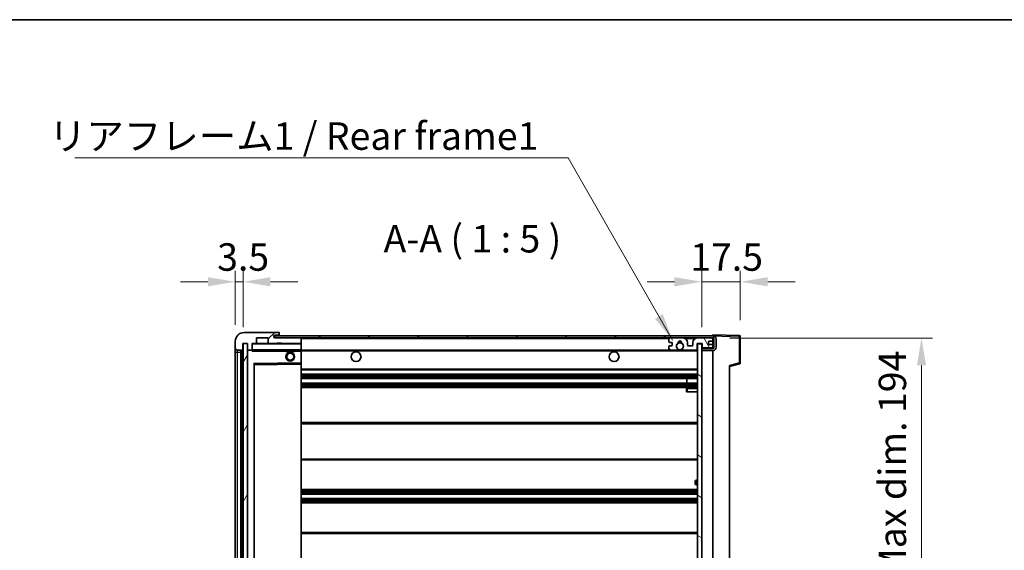
# Model space of a CAD drawing. Units: millimetres. Extents: x 15 to 11815, y 23 to 1428.
# Drawn here: x 2635 to 3084, y 1187 to 1428 of the extents above; entities that cross this region are included whole.
import ezdxf

# ---------------------------------------------------------------- set-up
doc = ezdxf.new("R2010")
doc.units = ezdxf.units.MM
for name, color, linetype, lineweight in [('Border (ISO)', 7, 'Continuous', 35), ('Dimension (ISO)', 7, 'Continuous', 18), ('Dimension (ISO) @ 1', 7, 'Continuous', 18), ('Hatch (ISO)', 1, 'Continuous', 18), ('Symbol (ISO)', 7, 'Continuous', 18), ('Symbol (ISO) @ 1', 7, 'Continuous', 18), ('Visible (ISO)', 7, 'Continuous', 35), ('Visible Narrow (ISO)', 7, 'Continuous', 25)]:
    doc.layers.add(name, color=color, linetype=linetype, lineweight=lineweight)
doc.styles.add('Note Text (TK)', font='MS PGothic.ttf')
doc.dimstyles.new('Default - Method 1b (TK)', dxfattribs={"dimscale": 4, "dimtxt": 2.5, "dimasz": 2.5, "dimexe": 1, "dimexo": 1.5, "dimgap": 1, "dimtad": 1, "dimtoh": 1, "dimrnd": 1e-08, "dimdsep": 46, "dimtxsty": 'Note Text (TK)', "dimcen": 0.09, "dimdle": 5, "dimclrd": 100, "dimclre": 100, "dimclrt": 7, "dimadec": 1, "dimazin": 1, "dimtfac": 1, "dimtmove": 0, "dimatfit": 3, "dimfxl": 1, "dimtolj": 1, "dimlwd": -1, "dimlwe": -1, "dimarcsym": 0})
doc.dimstyles.new('Default - Method 1b (TK)$7', dxfattribs={"dimscale": 4, "dimtxt": 2.5, "dimasz": 2.5, "dimexe": 1, "dimexo": 1.5, "dimgap": 1, "dimtad": 1, "dimtoh": 1, "dimrnd": 1e-08, "dimdsep": 46, "dimtxsty": 'Note Text (TK)', "dimcen": 0.09, "dimdle": 5, "dimclrd": 100, "dimclre": 100, "dimclrt": 7, "dimadec": 1, "dimazin": 1, "dimtfac": 1, "dimtmove": 0, "dimatfit": 3, "dimfxl": 1, "dimtolj": 1, "dimlwd": -1, "dimlwe": -1, "dimarcsym": 0})
pattern_1 = [(45, (1516.322, -16.874), (-11.22532, 11.22532), [])]

# ---------------------------------------------------------------- blocks, each defined once
blk = doc.blocks.new('図面枠 tk図枠')
at = {"layer": 'Border (ISO)'}
blk.add_line((14.5, 289), (405.5, 289), dxfattribs=at)
blk = doc.blocks.new('*D90')
at = {"layer": 'Defpoints', "color": 0}
for p in [(2951.2, 1283.31), (2951.2, 1089.31), (3046.2, 1089.31)]:
    blk.add_point(p, dxfattribs=at)
at = {"layer": 'Dimension (ISO)', "color": 100}
for p, q in [((2958.7, 1283.31), (3051.2, 1283.31)), ((3046.2, 1270.81), (3046.2, 1101.81)), ((2958.7, 1089.31), (3051.2, 1089.31))]:
    blk.add_line(p, q, dxfattribs=at)
for points in [[(3044.12, 1270.81), (3048.29, 1270.81), (3046.2, 1283.31)], [(3044.12, 1101.81), (3048.29, 1101.81), (3046.2, 1089.31)]]:
    blk.add_solid(points, dxfattribs=at)
at = {"layer": 'Dimension (ISO)', "color": 7, "insert": (3032.96, 1091.25), "char_height": 12.5, "attachment_point": 4, "rotation": 90, "style": 'Note Text (TK)'}
blk.add_mtext('\\A1;\\fＭＳ Ｐゴシック|b0|i0;\\H12.5000;有効寸法 / Max dim. 194', dxfattribs=at)
blk = doc.blocks.new('*D91')
at = {"layer": 'Defpoints', "color": 0}
for p in [(2963.7, 1308.9), (2963.7, 1283.9), (2946.2, 1280.71)]:
    blk.add_point(p, dxfattribs=at)
at = {"layer": 'Dimension (ISO)', "color": 100}
for p, q in [((2946.2, 1288.21), (2946.2, 1313.9)), ((2963.7, 1291.4), (2963.7, 1313.9)), ((2933.7, 1308.9), (2921.2, 1308.9)), ((2946.2, 1308.9), (2963.7, 1308.9)), ((2976.2, 1308.9), (2988.7, 1308.9))]:
    blk.add_line(p, q, dxfattribs=at)
for points in [[(2933.7, 1310.98), (2933.7, 1306.81), (2946.2, 1308.9)], [(2976.2, 1310.98), (2976.2, 1306.81), (2963.7, 1308.9)]]:
    blk.add_solid(points, dxfattribs=at)
at = {"layer": 'Dimension (ISO)', "color": 7, "insert": (2940.89, 1320.15), "char_height": 12.5, "attachment_point": 4, "style": 'Note Text (TK)'}
blk.add_mtext('\\A1;17.5', dxfattribs=at)
blk = doc.blocks.new('*D92')
at = {"layer": 'Defpoints', "color": 0}
for p in [(2737.2, 1308.9), (2733.7, 1281.81), (2737.2, 1280.81)]:
    blk.add_point(p, dxfattribs=at)
at = {"layer": 'Dimension (ISO)', "color": 100}
for p, q in [((2733.7, 1289.31), (2733.7, 1313.9)), ((2737.2, 1288.31), (2737.2, 1313.9)), ((2721.2, 1308.9), (2708.7, 1308.9)), ((2733.7, 1308.9), (2737.2, 1308.9)), ((2749.7, 1308.9), (2762.2, 1308.9))]:
    blk.add_line(p, q, dxfattribs=at)
for points in [[(2721.2, 1310.98), (2721.2, 1306.81), (2733.7, 1308.9)], [(2749.7, 1310.98), (2749.7, 1306.81), (2737.2, 1308.9)]]:
    blk.add_solid(points, dxfattribs=at)
at = {"layer": 'Dimension (ISO)', "color": 7, "insert": (2725.44, 1320.15), "char_height": 12.5, "attachment_point": 4, "style": 'Note Text (TK)'}
blk.add_mtext('\\A1;3.5', dxfattribs=at)

msp = doc.modelspace()

# ---------------------------------------------------------------- hatches: boundary and pattern name
at = {"layer": 'Hatch (ISO)'}
h = msp.add_hatch(dxfattribs=at)
h.set_pattern_fill('ANSI31', color=256, scale=127, style=0)
h.set_pattern_definition(pattern_1)
edge = h.paths.add_edge_path()
edge.add_ellipse((2741.0035, 1278.115), major_axis=(0, -0.3), ratio=1, start_angle=0, end_angle=90)
edge.add_line((2741.3035, 1278.115), (2741.3035, 1280.815))
edge.add_line((2741.3035, 1280.815), (2743.0035, 1280.815))
edge.add_ellipse((2743.0035, 1281.115), major_axis=(0, -0.3), ratio=1, start_angle=0, end_angle=90)
edge.add_line((2743.3035, 1281.115), (2743.3035, 1283.315))
edge.add_line((2743.3035, 1283.315), (2748.7035, 1283.315))
edge.add_line((2748.7035, 1283.315), (2748.7035, 1281.115))
edge.add_ellipse((2749.0035, 1281.115), major_axis=(-0.3, 0), ratio=1, start_angle=0, end_angle=90)
edge.add_line((2749.0035, 1280.815), (2752.7035, 1280.815))
edge.add_line((2752.7035, 1280.815), (2752.7035, 1281.015))
edge.add_line((2752.7035, 1281.015), (2754.7035, 1281.015))
edge.add_line((2754.7035, 1281.015), (2754.7035, 1280.815))
edge.add_line((2754.7035, 1280.815), (2763.4035, 1280.815))
edge.add_ellipse((2763.4035, 1281.115), major_axis=(0, -0.3), ratio=1, start_angle=0, end_angle=90)
edge.add_line((2763.7035, 1281.115), (2763.7035, 1283.015))
edge.add_ellipse((2763.4035, 1283.015), major_axis=(0.3, 0), ratio=1, start_angle=0, end_angle=90)
edge.add_line((2763.4035, 1283.315), (2751.8285, 1283.315))
edge.add_ellipse((2751.8285, 1283.94), major_axis=(0, -0.625), ratio=1, start_angle=348.463041, end_angle=360, ccw=False)
edge.add_ellipse((2751.8285, 1283.94), major_axis=(-0.125, -0.6124), ratio=1, start_angle=191.536959, end_angle=360, ccw=False)
edge.add_line((2751.8285, 1284.565), (2753.2035, 1284.565))
edge.add_ellipse((2753.2035, 1285.065), major_axis=(0, -0.5), ratio=1, start_angle=0, end_angle=90)
edge.add_line((2753.7035, 1285.065), (2753.7035, 1285.515))
edge.add_ellipse((2753.4035, 1285.515), major_axis=(0.3, 0), ratio=1, start_angle=0, end_angle=90)
edge.add_line((2753.4035, 1285.815), (2737.7035, 1285.815))
edge.add_ellipse((2737.7035, 1281.815), major_axis=(0, 4), ratio=1, start_angle=0, end_angle=90)
edge.add_line((2733.7035, 1281.815), (2733.7035, 1278.815))
edge.add_ellipse((2734.7035, 1278.815), major_axis=(-1, 0), ratio=1, start_angle=0, end_angle=90)
edge.add_line((2734.7035, 1277.815), (2736.8035, 1277.815))
edge.add_ellipse((2736.8035, 1278.115), major_axis=(0, -0.3), ratio=1, start_angle=0, end_angle=90)
edge.add_line((2737.1035, 1278.115), (2737.1035, 1280.815))
edge.add_line((2737.1035, 1280.815), (2737.2035, 1280.815))
edge.add_line((2737.2035, 1280.815), (2739.2035, 1280.815))
edge.add_line((2739.2035, 1280.815), (2739.3035, 1280.815))
edge.add_line((2739.3035, 1280.815), (2739.3035, 1278.115))
edge.add_ellipse((2739.6035, 1278.115), major_axis=(-0.3, 0), ratio=1, start_angle=0, end_angle=90)
edge.add_line((2739.6035, 1277.815), (2741.0035, 1277.815))
h = msp.add_hatch(dxfattribs=at)
h.set_pattern_fill('ANSI31', color=256, scale=127, style=0)
h.set_pattern_definition(pattern_1)
edge = h.paths.add_edge_path()
edge.add_line((2951.2035, 1278.565), (2946.2035, 1278.565))
edge.add_line((2946.2035, 1278.565), (2946.2035, 1277.565))
edge.add_line((2946.2035, 1277.565), (2951.2035, 1277.565))
edge.add_ellipse((2951.2035, 1279.065), major_axis=(0, -1.5), ratio=1, start_angle=0, end_angle=90)
edge.add_line((2952.7035, 1279.065), (2952.7035, 1282.815))
edge.add_ellipse((2951.2035, 1282.815), major_axis=(1.5, 0), ratio=1, start_angle=0, end_angle=90)
edge.add_line((2951.2035, 1284.315), (2751.7035, 1284.315))
edge.add_line((2751.7035, 1284.315), (2751.7035, 1283.3276))
edge.add_line((2751.7035, 1283.3276), (2751.7035, 1283.315))
edge.add_line((2751.7035, 1283.315), (2751.8285, 1283.315))
edge.add_line((2751.8285, 1283.315), (2763.4035, 1283.315))
edge.add_line((2763.4035, 1283.315), (2931.7035, 1283.315))
edge.add_line((2931.7035, 1283.315), (2937.6035, 1283.315))
edge.add_line((2937.6035, 1283.315), (2944.1035, 1283.315))
edge.add_line((2944.1035, 1283.315), (2950.7035, 1283.315))
edge.add_line((2950.7035, 1283.315), (2951.2035, 1283.315))
edge.add_ellipse((2951.2035, 1282.815), major_axis=(0, 0.5), ratio=1, start_angle=270, end_angle=360, ccw=False)
edge.add_line((2951.7035, 1282.815), (2951.7035, 1279.065))
edge.add_ellipse((2951.2035, 1279.065), major_axis=(0.5, 0), ratio=1, start_angle=270, end_angle=360, ccw=False)
h = msp.add_hatch(dxfattribs=at)
h.set_pattern_fill('ANSI31', color=256, scale=127, angle=75.000175, style=0)
h.set_pattern_definition([(120.0002, (1516.322, -16.874), (-13.74813, -7.93754), [])])
edge = h.paths.add_edge_path()
edge.add_ellipse((2931.7035, 1282.815), major_axis=(0, 0.5), ratio=1, start_angle=0, end_angle=90)
edge.add_line((2931.2035, 1282.815), (2931.2035, 1281.615))
edge.add_ellipse((2931.5035, 1281.615), major_axis=(-0.3, 0), ratio=1, start_angle=0, end_angle=90)
edge.add_line((2931.5035, 1281.315), (2932.4035, 1281.315))
edge.add_ellipse((2932.4035, 1281.015), major_axis=(0, 0.3), ratio=1, start_angle=270, end_angle=360, ccw=False)
edge.add_line((2932.7035, 1281.015), (2932.7035, 1280.115))
edge.add_ellipse((2932.4035, 1280.115), major_axis=(0.3, 0), ratio=1, start_angle=270, end_angle=360, ccw=False)
edge.add_line((2932.4035, 1279.815), (2931.5035, 1279.815))
edge.add_ellipse((2931.5035, 1279.515), major_axis=(0, 0.3), ratio=1, start_angle=0, end_angle=90)
edge.add_line((2931.2035, 1279.515), (2931.2035, 1278.315))
edge.add_ellipse((2931.7035, 1278.315), major_axis=(-0.5, 0), ratio=1, start_angle=0, end_angle=90)
edge.add_line((2931.7035, 1277.815), (2934.7279, 1277.815))
edge.add_ellipse((2934.7279, 1278.215), major_axis=(0, -0.4), ratio=1, start_angle=0, end_angle=132.45415)
edge.add_ellipse((2936.2035, 1279.565), major_axis=(-1.1805, -1.08), ratio=1, start_angle=261.020412, end_angle=360, ccw=False)
edge.add_ellipse((2935.1555, 1281.1498), major_axis=(0.1655, -0.2502), ratio=1, start_angle=0, end_angle=60.082872)
edge.add_ellipse((2936.2035, 1281.215), major_axis=(-0.7486, -0.0465), ratio=1, start_angle=172.885131, end_angle=360, ccw=False)
edge.add_ellipse((2937.2515, 1281.1498), major_axis=(-0.2994, 0.0186), ratio=1, start_angle=0, end_angle=60.082872)
edge.add_ellipse((2936.2035, 1279.565), major_axis=(0.8825, 1.3346), ratio=1, start_angle=261.020412, end_angle=360, ccw=False)
edge.add_ellipse((2937.6791, 1278.215), major_axis=(-0.2951, 0.27), ratio=1, start_angle=0, end_angle=132.45415)
edge.add_line((2937.6791, 1277.815), (2943.7035, 1277.815))
edge.add_ellipse((2943.7035, 1278.215), major_axis=(0, -0.4), ratio=1, start_angle=0, end_angle=90)
edge.add_line((2944.1035, 1278.215), (2944.1035, 1280.815))
edge.add_line((2944.1035, 1280.815), (2946.3035, 1280.815))
edge.add_line((2946.3035, 1280.815), (2946.3035, 1279.215))
edge.add_ellipse((2946.7035, 1279.215), major_axis=(-0.4, 0), ratio=1, start_angle=0, end_angle=90)
edge.add_line((2946.7035, 1278.815), (2950.7035, 1278.815))
edge.add_ellipse((2950.7035, 1279.315), major_axis=(0, -0.5), ratio=1, start_angle=0, end_angle=90)
edge.add_line((2951.2035, 1279.315), (2951.2035, 1280.015))
edge.add_ellipse((2950.9035, 1280.015), major_axis=(0.3, 0), ratio=1, start_angle=0, end_angle=90)
edge.add_line((2950.9035, 1280.315), (2949.5035, 1280.315))
edge.add_ellipse((2949.5035, 1280.615), major_axis=(0, -0.3), ratio=1, start_angle=270, end_angle=360, ccw=False)
edge.add_line((2949.2035, 1280.615), (2949.2035, 1281.515))
edge.add_ellipse((2949.5035, 1281.515), major_axis=(-0.3, 0), ratio=1, start_angle=270, end_angle=360, ccw=False)
edge.add_line((2949.5035, 1281.815), (2950.9035, 1281.815))
edge.add_ellipse((2950.9035, 1282.115), major_axis=(0, -0.3), ratio=1, start_angle=0, end_angle=90)
edge.add_line((2951.2035, 1282.115), (2951.2035, 1282.815))
edge.add_ellipse((2950.7035, 1282.815), major_axis=(0.5, 0), ratio=1, start_angle=0, end_angle=90)
edge.add_line((2950.7035, 1283.315), (2944.1035, 1283.315))
edge.add_ellipse((2944.1035, 1281.315), major_axis=(0, 2), ratio=1, start_angle=0, end_angle=90)
edge.add_line((2942.1035, 1281.315), (2942.1035, 1280.115))
edge.add_ellipse((2941.8035, 1280.115), major_axis=(0.3, 0), ratio=1, start_angle=270, end_angle=360, ccw=False)
edge.add_line((2941.8035, 1279.815), (2939.9035, 1279.815))
edge.add_ellipse((2939.9035, 1280.115), major_axis=(0, -0.3), ratio=1, start_angle=270, end_angle=360, ccw=False)
edge.add_line((2939.6035, 1280.115), (2939.6035, 1281.315))
edge.add_ellipse((2937.6035, 1281.315), major_axis=(2, 0), ratio=1, start_angle=0, end_angle=90)
edge.add_line((2937.6035, 1283.315), (2931.7035, 1283.315))
h = msp.add_hatch(dxfattribs=at)
h.set_pattern_fill('ANSI31', color=256, scale=127, angle=14.999978, style=0)
h.set_pattern_definition([(60, (1516.322, -16.874), (-13.74815, 7.9375), [])])
h.paths.add_polyline_path([(2739.2035, 1280.815), (2737.2035, 1280.815), (2737.2035, 1091.815), (2739.2035, 1091.815)])
h = msp.add_hatch(dxfattribs=at)
h.set_pattern_fill('ANSI31', color=256, scale=127, angle=105.000246, style=0)
h.set_pattern_definition([(150.0002, (1516.322, -16.874), (-7.93744, -13.74819), [])])
h.paths.add_polyline_path([(2946.2035, 1280.715), (2944.2035, 1280.715), (2944.2035, 1091.915), (2946.2035, 1091.915), (2946.2035, 1094.065), (2946.2035, 1095.065), (2946.2035, 1277.565), (2946.2035, 1278.565)])

# ---------------------------------------------------------------- linework, layer by layer
at = {"layer": 'Visible (ISO)'}
for p, q in [((2753.4035, 1285.815), (2737.7035, 1285.815)), ((2743.3035, 1281.115), (2743.3035, 1283.315)), ((2743.3035, 1283.315), (2748.7035, 1283.315)), ((2748.7035, 1283.315), (2748.7035, 1281.115)), ((2951.2035, 1284.315), (2751.7035, 1284.315)), ((2751.7035, 1284.315), (2751.7035, 1283.315)), ((2751.7035, 1283.315), (2951.2035, 1283.315)), ((2751.8285, 1284.565), (2753.2035, 1284.565)), ((2763.4035, 1283.315), (2751.8285, 1283.315)), ((2753.2035, 1284.565), (2753.7035, 1284.565)), ((2753.4035, 1285.815), (2753.4535, 1285.815)), ((2753.7035, 1285.565), (2753.7035, 1285.515)), ((2753.7035, 1285.065), (2753.7035, 1285.515)), ((2753.7035, 1284.565), (2753.7035, 1285.065)), ((2753.7035, 1284.565), (2753.7035, 1284.315)), ((2763.7035, 1283.015), (2763.7035, 1283.315)), ((2763.7035, 1281.115), (2763.7035, 1283.015)), ((2931.2035, 1282.815), (2931.2035, 1281.615)), ((2937.6035, 1283.315), (2931.7035, 1283.315)), ((2950.7035, 1283.315), (2944.1035, 1283.315)), ((2951.2035, 1284.3153), (2951.2035, 1284.815)), ((2963.2209, 1284.3953), (2951.2035, 1284.815)), ((2951.2035, 1284.315), (2951.2035, 1284.3153)), ((2951.2035, 1282.815), (2951.2035, 1283.315)), ((2951.2035, 1282.115), (2951.2035, 1282.815)), ((2951.7035, 1282.815), (2951.7035, 1279.065)), ((2952.7035, 1279.065), (2952.7035, 1282.815)), ((2963.7035, 1271.984), (2963.7035, 1283.8956)), ((2733.7035, 1281.815), (2733.7035, 1278.815)), ((2733.7035, 1278.815), (2733.7035, 1276.815)), ((2737.1035, 1278.115), (2737.1035, 1280.815)), ((2737.1035, 1280.815), (2739.3035, 1280.815)), ((2739.2035, 1280.815), (2737.2035, 1280.815)), ((2737.2035, 1280.815), (2737.2035, 1091.815)), ((2739.2035, 1091.815), (2739.2035, 1280.815)), ((2739.3035, 1280.815), (2739.3035, 1278.115)), ((2741.3035, 1278.115), (2741.3035, 1280.815)), ((2741.3035, 1280.815), (2743.0035, 1280.815)), ((2741.3035, 1278.115), (2741.3035, 1277.915)), ((2749.0035, 1280.815), (2743.0035, 1280.815)), ((2749.0035, 1280.815), (2752.7035, 1280.815)), ((2752.7035, 1280.815), (2752.7035, 1281.015)), ((2752.7035, 1281.015), (2754.7035, 1281.015)), ((2754.7035, 1280.815), (2752.7035, 1280.815)), ((2754.7035, 1281.015), (2754.7035, 1280.815)), ((2754.7035, 1280.815), (2763.4035, 1280.815)), ((2763.6035, 1280.815), (2763.4035, 1280.815)), ((2763.7035, 1280.715), (2763.7035, 1281.115)), ((2763.7035, 1277.915), (2763.7035, 1280.715)), ((2931.2035, 1279.515), (2931.2035, 1278.315)), ((2931.5035, 1281.315), (2932.4035, 1281.315)), ((2932.4035, 1279.815), (2931.5035, 1279.815)), ((2932.7035, 1281.015), (2932.7035, 1280.115)), ((2939.6035, 1280.115), (2939.6035, 1281.315)), ((2941.8035, 1279.815), (2939.9035, 1279.815)), ((2942.1035, 1281.315), (2942.1035, 1280.115)), ((2944.1035, 1278.215), (2944.1035, 1280.815)), ((2944.1035, 1280.815), (2946.3035, 1280.815)), ((2946.2035, 1280.715), (2944.2035, 1280.715)), ((2944.2035, 1280.715), (2944.2035, 1091.915)), ((2946.2035, 1091.915), (2946.2035, 1280.715)), ((2946.7035, 1278.815), (2946.2035, 1278.815)), ((2951.2035, 1278.565), (2946.2035, 1278.565)), ((2946.2035, 1278.565), (2946.2035, 1277.565)), ((2946.3035, 1280.815), (2946.3035, 1279.215)), ((2946.7035, 1278.815), (2950.7035, 1278.815)), ((2949.2035, 1280.615), (2949.2035, 1281.515)), ((2949.5035, 1281.815), (2950.9035, 1281.815)), ((2950.9035, 1280.315), (2949.5035, 1280.315)), ((2951.2035, 1278.815), (2950.7035, 1278.815)), ((2951.2035, 1280.015), (2951.2035, 1282.115)), ((2951.2035, 1279.315), (2951.2035, 1280.015)), ((2951.2035, 1278.815), (2951.2035, 1279.315)), ((2951.2035, 1278.565), (2951.2035, 1278.815)), ((2733.7035, 1276.815), (2733.7035, 1095.815)), ((2734.7035, 1277.815), (2736.8035, 1277.815)), ((2736.2035, 1094.815), (2736.2035, 1277.815)), ((2736.5035, 1277.815), (2736.5035, 1094.815)), ((2739.3035, 1277.715), (2739.3035, 1094.915)), ((2739.6035, 1277.815), (2739.4035, 1277.815)), ((2739.6035, 1277.815), (2741.0035, 1277.815)), ((2741.3035, 1277.815), (2741.0035, 1277.815)), ((2741.3035, 1277.915), (2741.3035, 1277.6467)), ((2741.4035, 1277.815), (2763.6035, 1277.815)), ((2756.7035, 1277.815), (2756.7035, 1277.115)), ((2760.7035, 1277.115), (2756.7035, 1277.115)), ((2760.7035, 1277.815), (2760.7035, 1277.115)), ((2763.7035, 1277.315), (2763.7035, 1277.915)), ((2763.7035, 1277.815), (2931.7035, 1277.815)), ((2763.7035, 1272.0134), (2763.7035, 1277.315)), ((2931.7035, 1277.815), (2934.7279, 1277.815)), ((2934.7279, 1277.815), (2935.0427, 1277.815)), ((2937.3643, 1277.815), (2937.6791, 1277.815)), ((2937.6791, 1277.815), (2943.7035, 1277.815)), ((2943.7035, 1277.815), (2944.2035, 1277.815)), ((2946.2035, 1277.565), (2951.2035, 1277.565)), ((2951.2035, 1095.065), (2951.2035, 1277.565)), ((2742.3035, 1101.1634), (2742.3035, 1271.4666)), ((2742.4019, 1271.5666), (2763.6051, 1271.9134)), ((2763.7035, 1271.4133), (2763.7035, 1272.0134)), ((2763.7035, 1101.2167), (2763.7035, 1271.4133)), ((2958.7035, 1270.315), (2963.3276, 1271.4997)), ((2958.7035, 1270.8267), (2958.7035, 1101.8033)), ((2763.7035, 1268.815), (2944.2035, 1268.815)), ((2763.7035, 1266.815), (2944.2035, 1266.815)), ((2763.7035, 1264.815), (2944.2035, 1264.815)), ((2939.3909, 1262.815), (2939.3909, 1264.815)), ((2939.4035, 1262.815), (2939.4035, 1264.815)), ((2763.7035, 1262.815), (2944.2035, 1262.815)), ((2763.7035, 1260.815), (2944.2035, 1260.815)), ((2939.2035, 1260.315), (2939.2035, 1258.815)), ((2944.2035, 1260.815), (2939.7035, 1260.815)), ((2939.7035, 1258.815), (2939.2035, 1258.815)), ((2939.7035, 1258.815), (2944.2035, 1258.815)), ((2763.7035, 1244.815), (2944.2035, 1244.815)), ((2763.7035, 1227.815), (2944.2035, 1227.815)), ((2943.2035, 1217.065), (2943.2035, 1218.065)), ((2944.2035, 1218.565), (2943.7035, 1218.565)), ((2943.7035, 1216.565), (2944.2035, 1216.565)), ((2763.7035, 1214.315), (2944.2035, 1214.315)), ((2763.7035, 1212.2697), (2944.2035, 1212.2697)), ((2763.7035, 1210.3602), (2944.2035, 1210.3602)), ((2763.7035, 1208.315), (2944.2035, 1208.315)), ((2763.7035, 1194.815), (2944.2035, 1194.815))]:
    msp.add_line(p, q, dxfattribs=at)
for centre, radius in [((2936.2035, 1279.565), 1.5706), ((2758.7035, 1274.815), 2), ((2758.7035, 1274.815), 1.5706), ((2788.7035, 1274.815), 2.25), ((2906.2035, 1274.815), 2.25)]:
    msp.add_circle(centre, radius, dxfattribs=at)
for centre, radius, start, end in [((2737.7035, 1281.815), 4, 90, 180), ((2751.8285, 1283.94), 0.625, 90, 270), ((2753.2035, 1285.065), 0.5, 270, 0), ((2753.4035, 1285.515), 0.3, 0, 90), ((2753.4535, 1285.565), 0.25, 0, 90), ((2763.4035, 1283.015), 0.3, 0, 90), ((2931.7035, 1282.815), 0.5, 90, 180), ((2937.6035, 1281.315), 2, 0, 90), ((2944.1035, 1281.315), 2, 90, 180), ((2950.7035, 1282.815), 0.5, 0, 90), ((2951.2035, 1282.815), 1.5, 0, 90), ((2951.2035, 1282.815), 0.5, 0, 90), ((2963.2035, 1283.8956), 0.5, 0, 88), ((2734.7035, 1278.815), 1, 180, 270), ((2736.8035, 1278.115), 0.3, 270, 0), ((2739.6035, 1278.115), 0.3, 180, 270), ((2741.0035, 1278.115), 0.3, 270, 0), ((2741.4035, 1280.715), 0.1, 90, 180), ((2743.0035, 1281.115), 0.3, 270, 0), ((2749.0035, 1281.115), 0.3, 180, 270), ((2763.4035, 1281.115), 0.3, 270, 0), ((2763.6035, 1280.715), 0.1, 0, 90), ((2931.5035, 1281.615), 0.3, 180, 270), ((2931.5035, 1279.515), 0.3, 90, 180), ((2931.7035, 1278.315), 0.5, 180, 270), ((2932.4035, 1281.015), 0.3, 0, 90), ((2932.4035, 1280.115), 0.3, 270, 0), ((2936.2035, 1279.565), 1.6, 123.474563, 222.45415), ((2934.7279, 1278.215), 0.4, 270, 42.45415), ((2935.1555, 1281.1498), 0.3, 303.474563, 3.557435), ((2936.2035, 1281.215), 0.75, 356.442565, 183.557435), ((2936.2035, 1279.565), 2, 68.96053, 111.03947), ((2936.2035, 1279.565), 2.1, 71.451, 108.549), ((2937.2515, 1281.1498), 0.3, 176.442565, 236.525437), ((2936.2035, 1279.565), 1.6, 317.54585, 56.525437), ((2937.6791, 1278.215), 0.4, 137.54585, 270), ((2939.9035, 1280.115), 0.3, 180, 270), ((2941.8035, 1280.115), 0.3, 270, 0), ((2943.7035, 1278.215), 0.4, 270, 0), ((2946.7035, 1279.215), 0.4, 180, 270), ((2949.5035, 1281.515), 0.3, 90, 180), ((2949.5035, 1280.615), 0.3, 180, 270), ((2950.7035, 1279.315), 0.5, 270, 0), ((2950.9035, 1282.115), 0.3, 270, 0), ((2950.9035, 1280.015), 0.3, 0, 90), ((2951.2035, 1279.065), 1.5, 270, 0), ((2951.2035, 1279.065), 0.5, 270, 0), ((2739.4035, 1277.715), 0.1, 90, 180), ((2741.4035, 1277.915), 0.1, 180, 270), ((2763.6035, 1277.915), 0.1, 270, 0), ((2936.2035, 1279.565), 2.1, 233.298213, 236.44269), ((2936.2035, 1279.565), 2, 233.932491, 306.067509), ((2936.2035, 1279.565), 2.1, 257.472095, 282.527905), ((2936.2035, 1279.565), 2.1, 303.55731, 306.701787), ((2742.4035, 1271.4666), 0.1, 90.936997, 180), ((2763.6035, 1272.0134), 0.1, 270.936997, 0), ((2963.2035, 1271.984), 0.5, 284.37, 0), ((2939.7035, 1260.315), 0.5, 90, 180), ((2943.7035, 1218.065), 0.5, 90, 180), ((2943.7035, 1217.065), 0.5, 180, 270)]:
    msp.add_arc(centre, radius, start, end, dxfattribs=at)
msp.add_open_spline([(2741.4035, 1277.315), (2741.3584, 1277.4158), (2741.3035, 1277.5363), (2741.3035, 1277.6467)], degree=3, dxfattribs=at)
for points, knots in [([(2935.748, 1277.515), (2935.639, 1277.5392), (2935.5334, 1277.5721), (2935.3607, 1277.6397), (2935.2714, 1277.6816), (2935.1734, 1277.7347), (2935.1392, 1277.7544), (2935.0947, 1277.7815), (2935.0759, 1277.7933), (2935.0499, 1277.8102), (2935.0427, 1277.815), (2935.0427, 1277.815)], [0.1716905209, 0.1716905209, 0.1716905209, 0.1716905209, 0.2025498125, 0.2025498125, 0.2277259033, 0.2277259033, 0.2390757418, 0.2390757418, 0.2480685903, 0.2480685903, 0.2570614387, 0.2570614387, 0.2570614387, 0.2570614387]), ([(2937.3643, 1277.815), (2937.3643, 1277.815), (2937.3571, 1277.8102), (2937.3311, 1277.7933), (2937.3123, 1277.7815), (2937.2677, 1277.7544), (2937.2336, 1277.7347), (2937.1355, 1277.6816), (2937.0462, 1277.6397), (2936.8735, 1277.5721), (2936.768, 1277.5392), (2936.659, 1277.515)], [0, 0, 0, 0, 0.0089928485, 0.0089928485, 0.0179856969, 0.0179856969, 0.0293355354, 0.0293355354, 0.0545116262, 0.0545116262, 0.0853709179, 0.0853709179, 0.0853709179, 0.0853709179])]:
    msp.add_open_spline(points, degree=3, knots=knots, dxfattribs=at)
at = {"layer": 'Visible Narrow (ISO)'}
for p, q in [((2763.6035, 1283.315), (2763.6035, 1283.2386)), ((2763.7035, 1283.015), (2931.2452, 1283.015)), ((2938.6571, 1283.015), (2943.0499, 1283.015)), ((2951.1617, 1283.015), (2951.2035, 1283.015)), ((2951.2035, 1284.3153), (2951.2131, 1284.315)), ((2951.2985, 1284.312), (2963.2209, 1283.8956)), ((2963.2209, 1283.8956), (2963.2209, 1271.984)), ((2963.2209, 1283.8956), (2963.7035, 1283.8956)), ((2741.4035, 1280.715), (2741.3035, 1280.715)), ((2741.4035, 1280.815), (2741.4035, 1280.715)), ((2741.4035, 1277.915), (2741.4035, 1280.715)), ((2741.4035, 1280.715), (2763.6035, 1280.715)), ((2763.6035, 1280.8914), (2763.6035, 1280.815)), ((2763.6035, 1280.815), (2763.6035, 1280.715)), ((2763.7035, 1280.715), (2763.6035, 1280.715)), ((2763.6035, 1280.715), (2763.6035, 1277.915)), ((2733.7035, 1276.815), (2734.7035, 1276.815)), ((2734.7035, 1276.815), (2734.7035, 1277.815)), ((2734.7035, 1095.815), (2734.7035, 1276.815)), ((2734.7035, 1276.815), (2736.2035, 1276.815)), ((2736.7535, 1094.815), (2736.7535, 1277.815)), ((2739.4035, 1277.715), (2739.3035, 1277.715)), ((2739.4035, 1277.815), (2739.4035, 1277.715)), ((2739.4035, 1277.715), (2741.3035, 1277.715)), ((2739.4035, 1094.915), (2739.4035, 1277.715)), ((2741.3035, 1277.915), (2741.4035, 1277.915)), ((2741.4035, 1277.915), (2741.4035, 1277.815)), ((2763.6035, 1277.915), (2741.4035, 1277.915)), ((2741.4035, 1277.315), (2741.4035, 1277.815)), ((2741.4035, 1277.315), (2756.7035, 1277.315)), ((2760.7035, 1277.315), (2763.6035, 1277.315)), ((2763.6035, 1277.815), (2763.6035, 1277.915)), ((2763.6035, 1277.915), (2763.7035, 1277.915)), ((2763.6035, 1277.815), (2763.6035, 1277.315)), ((2763.7035, 1277.315), (2763.6035, 1277.315)), ((2763.6035, 1277.315), (2763.6035, 1272.0134)), ((2763.7035, 1277.515), (2935.748, 1277.515)), ((2936.659, 1277.515), (2944.2035, 1277.515)), ((2763.6035, 1272.0134), (2742.2035, 1271.6634)), ((2742.2035, 1271.6634), (2742.2035, 1100.9666)), ((2742.2035, 1271.6634), (2742.4019, 1271.5666)), ((2742.3035, 1271.4666), (2742.2035, 1271.6634)), ((2742.4035, 1271.0666), (2742.3035, 1271.0666)), ((2742.4035, 1271.0666), (2742.4019, 1271.5666)), ((2742.4035, 1271.0666), (2763.6035, 1271.4133)), ((2742.4035, 1101.5634), (2742.4035, 1271.0666)), ((2763.7035, 1272.0134), (2763.6035, 1272.0134)), ((2763.6051, 1271.9134), (2763.6035, 1272.0134)), ((2763.6051, 1271.9134), (2763.6035, 1271.4133)), ((2763.7035, 1271.4133), (2763.6035, 1271.4133)), ((2763.6035, 1271.4133), (2763.6035, 1101.2167)), ((2763.7035, 1269.315), (2944.2035, 1269.315)), ((2963.2209, 1271.984), (2958.7035, 1270.8267)), ((2963.7035, 1271.984), (2963.2209, 1271.984)), ((2763.7035, 1266.315), (2944.2035, 1266.315)), ((2763.7035, 1265.7203), (2944.2035, 1265.7203)), ((2763.7035, 1265.4604), (2944.2035, 1265.4604)), ((2763.7035, 1264.8552), (2944.2035, 1264.8552)), ((2763.7035, 1262.7748), (2944.2035, 1262.7748)), ((2763.7035, 1262.1695), (2944.2035, 1262.1695)), ((2763.7035, 1261.9097), (2944.2035, 1261.9097)), ((2763.7035, 1261.315), (2944.2035, 1261.315)), ((2939.2035, 1260.315), (2939.7035, 1260.315)), ((2939.7035, 1260.815), (2939.7035, 1260.315)), ((2939.7035, 1258.815), (2939.7035, 1260.315)), ((2939.7035, 1260.315), (2944.2035, 1260.315)), ((2763.7035, 1244.315), (2944.2035, 1244.315)), ((2763.7035, 1228.315), (2944.2035, 1228.315)), ((2943.7035, 1218.565), (2943.7035, 1216.565)), ((2763.7035, 1213.815), (2944.2035, 1213.815)), ((2763.7035, 1213.3048), (2944.2035, 1213.3048)), ((2763.7035, 1213.045), (2944.2035, 1213.045)), ((2763.7035, 1212.3099), (2944.2035, 1212.3099)), ((2763.7035, 1210.3217), (2944.2035, 1210.3217)), ((2763.7035, 1209.6068), (2944.2035, 1209.6068)), ((2763.7035, 1209.3452), (2944.2035, 1209.3452)), ((2763.7035, 1208.815), (2944.2035, 1208.815)), ((2763.7035, 1194.315), (2944.2035, 1194.315))]:
    msp.add_line(p, q, dxfattribs=at)
for centre, major_axis, ratio, start_param, end_param in [((2963.2035, 1283.8956), (0.0174, 0.4997), 0.03487826, 4.71360696, 6.28318531), ((2963.2035, 1271.984), (0.1241, -0.4844), 0.03380887, 0, 1.56213477)]:
    msp.add_ellipse(centre, major_axis=major_axis, ratio=ratio, start_param=start_param, end_param=end_param, dxfattribs=at)

# ---------------------------------------------------------------- block references
at = {"xscale": 5, "yscale": 5, "zscale": 5}
msp.add_blockref('図面枠 tk図枠', (1516.322, -16.8741), dxfattribs=at)

# ---------------------------------------------------------------- texts
at = {"layer": 'Symbol (ISO)', "color": 7, "insert": (2648.813, 1381.4347), "char_height": 12.5, "width": 223.903513, "attachment_point": 1, "line_spacing_factor": 1.5, "style": 'Note Text (TK)'}
msp.add_mtext('{\\fＭＳ Ｐゴシック|b0|i0;リアフレーム1 / Rear frame1}', dxfattribs=at)
at = {"layer": 'Symbol (ISO)', "color": 7, "insert": (2801.2133, 1318.315), "char_height": 12.5, "attachment_point": 7, "style": 'Note Text (TK)'}
msp.add_mtext('A-A ( 1 : 5 )', dxfattribs=at)

# ---------------------------------------------------------------- dimensions: what is measured, and where the dimension line sits
at = {"layer": 'Dimension (ISO) @ 1', "color": 100}
dim = msp.add_linear_dim(base=(2737.2035, 1308.8956), p1=(2733.7035, 1281.815), p2=(2737.2035, 1280.815), angle=180, dimstyle='Default - Method 1b (TK)', override={"dimscale": 1, "dimtxt": 12.5, "dimasz": 12.5, "dimexe": 5, "dimexo": 7.5, "dimgap": 5, "dimtoh": 0, "dimdec": 2, "dimcen": 0.45, "dimtol": 0, "dimlim": 0, "dimtp": 0, "dimtm": 0, "dimtdec": 2, "dimtix": 0, "dimtofl": 1, "dimtmove": 0, "dimatfit": 1}, dxfattribs=at)
dim.commit()
dim.dimension.update_dxf_attribs({"geometry": '*D92', "text_midpoint": (2735.4535, 1308.8956), "dimtype": 128})
dim = msp.add_linear_dim(base=(2963.7035, 1308.8956), p1=(2946.2035, 1280.715), p2=(2963.7035, 1283.8956), dimstyle='Default - Method 1b (TK)', override={"dimscale": 1, "dimtxt": 12.5, "dimasz": 12.5, "dimexe": 5, "dimexo": 7.5, "dimgap": 5, "dimtoh": 0, "dimdec": 2, "dimcen": 0.45, "dimtol": 0, "dimlim": 0, "dimtp": 0, "dimtm": 0, "dimtdec": 2, "dimtix": 0, "dimtofl": 1, "dimtmove": 0, "dimatfit": 1}, dxfattribs=at)
dim.commit()
dim.dimension.update_dxf_attribs({"geometry": '*D91', "text_midpoint": (2954.9535, 1308.8956), "dimtype": 128})
dim = msp.add_linear_dim(base=(3046.2035, 1089.315), p1=(2951.2035, 1283.315), p2=(2951.2035, 1089.315), angle=270, text='\\fＭＳ Ｐゴシック|b0|i0;\\H12.5000;有効寸法 / Max dim. <>', dimstyle='Default - Method 1b (TK)', override={"dimscale": 1, "dimtxt": 12.5, "dimasz": 12.5, "dimexe": 5, "dimexo": 7.5, "dimgap": 5, "dimtoh": 0, "dimdec": 2, "dimcen": 0.45, "dimtol": 0, "dimlim": 0, "dimtp": 0, "dimtm": 0, "dimtdec": 2, "dimtix": 0, "dimtofl": 0, "dimtmove": 0, "dimatfit": 1}, dxfattribs=at)
dim.commit()
dim.dimension.update_dxf_attribs({"geometry": '*D90', "text_midpoint": (3046.2035, 1186.315), "dimtype": 128})

# ---------------------------------------------------------------- leaders
at = {"layer": 'Symbol (ISO) @ 1', "color": 100, "annotation_type": 0, "has_hookline": 1, "hookline_direction": 1, "text_width": 212.0739}
msp.add_leader([(2932.8196, 1282.3171), (2885.2165, 1365.2166), (2872.7165, 1365.2166)], dimstyle='Default - Method 1b (TK)$7', override={"dimscale": 1, "dimtxt": 12.5, "dimasz": 12.5, "dimgap": 0, "dimtad": 1}, dxfattribs=at)

doc.saveas('drawing.dxf')
